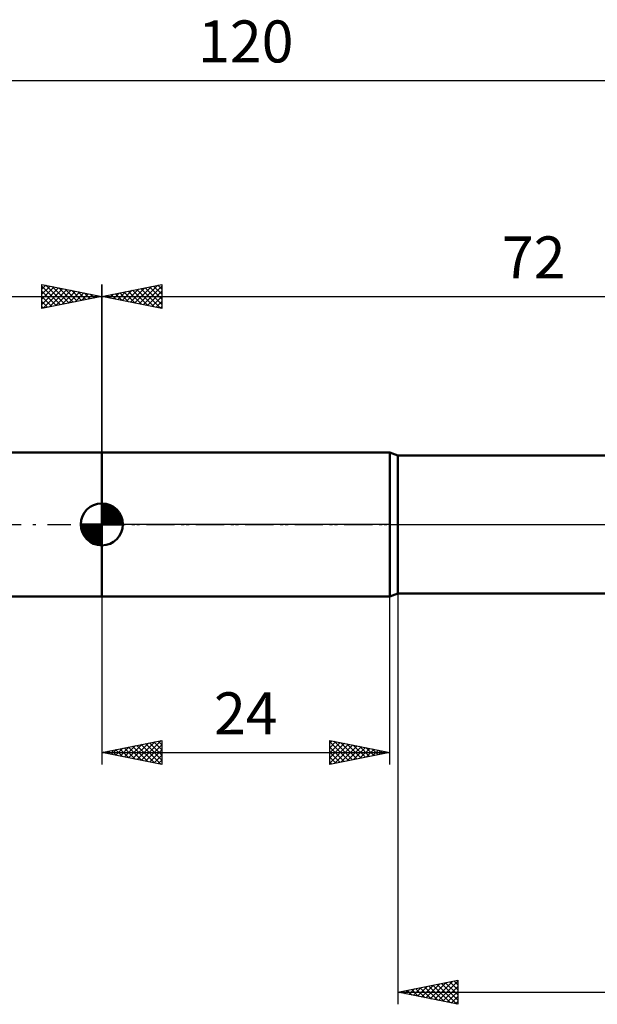
# Model space of a CAD drawing. Units: millimetres. Extents: x -27 to 158, y -40 to 42.
# Drawn here: x 41 to 89, y -40 to 42 of the extents above; entities that cross this region are included whole.
import ezdxf
from ezdxf.enums import TextEntityAlignment as Align

# ---------------------------------------------------------------- set-up
doc = ezdxf.new("R2010")
doc.units = ezdxf.units.MM
doc.header["$LTSCALE"] = 4.85
doc.linetypes.add('LONGDASH_DASH', pattern=[0.85, 0.4, -0.2, 0.05, -0.2])
for name, color, linetype in [('1', 4, 'CONTINUOUS'), ('2', 7, 'CONTINUOUS'), ('4', 2, 'LONGDASH_DASH'), ('NOCUT', 7, 'CONTINUOUS'), ('SK1', 4, 'CONTINUOUS'), ('SK2', 7, 'CONTINUOUS'), ('SK4', 2, 'LONGDASH_DASH')]:
    doc.layers.add(name, color=color, linetype=linetype)
doc.styles.get("Standard").update_dxf_attribs({"font": 'Monospac821 BT'})

msp = doc.modelspace()

# ---------------------------------------------------------------- linework, layer by layer
at = {"layer": '1', "color": 4, "linetype": 'CONTINUOUS', "lineweight": 50}
for p, q in [((48, 6), (72, 6)), ((48, -6), (48, 6)), ((72.674, 5.75), (72, 6)), ((72, -6), (72, 6)), ((72.674, 5.75), (94.278, 5.75)), ((72.674, -5.75), (72.674, 5.75)), ((48, -6), (72, -6)), ((72, -6), (72.674, -5.75)), ((72.674, -5.75), (94.278, -5.75))]:
    msp.add_line(p, q, dxfattribs=at)
at = {"layer": '2', "color": 7, "linetype": 'CONTINUOUS', "lineweight": 25}
for p, q in [((48, 5.965), (48, 20)), ((48, 19), (53, 20)), ((50.398, 18.52), (51.597, 19.719)), ((50.752, 18.45), (52.128, 19.826)), ((51.105, 18.379), (52.658, 19.932)), ((51.459, 18.308), (53, 19.849)), ((51.612, 19.722), (53, 18.335)), ((51.966, 19.793), (53, 18.759)), ((52.319, 19.864), (53, 19.183)), ((52.673, 19.935), (53, 19.607)), ((53, 20), (53, 18)), ((48, 19), (120, 19)), ((53, 18), (48, 19)), ((48.077, 19.015), (48.115, 18.977)), ((48.277, 18.945), (48.415, 19.083)), ((48.43, 19.086), (48.645, 18.871)), ((48.631, 18.874), (48.946, 19.189)), ((48.784, 19.157), (49.176, 18.765)), ((48.984, 18.803), (49.476, 19.295)), ((49.137, 19.227), (49.706, 18.659)), ((49.338, 18.732), (50.006, 19.401)), ((49.491, 19.298), (50.236, 18.553)), ((49.691, 18.662), (50.537, 19.507)), ((49.844, 19.369), (50.767, 18.447)), ((50.045, 18.591), (51.067, 19.613)), ((50.198, 19.44), (51.297, 18.341)), ((50.551, 19.51), (51.827, 18.235)), ((50.905, 19.581), (52.357, 18.129)), ((51.259, 19.652), (52.888, 18.022)), ((51.813, 18.237), (53, 19.425)), ((52.166, 18.167), (53, 19.001)), ((52.52, 18.096), (53, 18.576)), ((52.873, 18.025), (53, 18.152)), ((72.674, -1.035), (72.674, -40)), ((48, -6), (48, -20)), ((72, -20), (72, -6)), ((48, -19), (53, -18)), ((51.293, -19.659), (52.94, -18.012)), ((53, -18), (53, -20)), ((67, -20), (67, -18)), ((67, -18), (72, -19)), ((67, -18.193), (67.161, -18.032)), ((48.465, -19.093), (48.697, -18.861)), ((48.798, -18.84), (49.196, -19.239)), ((48.818, -19.164), (49.227, -18.755)), ((49.151, -18.77), (49.727, -19.345)), ((49.172, -19.234), (49.758, -18.648)), ((49.505, -18.699), (50.257, -19.451)), ((49.525, -19.305), (50.288, -18.542)), ((49.858, -18.628), (50.787, -19.557)), ((49.879, -19.376), (50.818, -18.436)), ((50.212, -18.558), (51.318, -19.664)), ((50.232, -19.446), (51.349, -18.33)), ((50.565, -18.487), (51.848, -19.77)), ((50.586, -19.517), (51.879, -18.224)), ((50.919, -18.416), (52.378, -19.876)), ((50.939, -19.588), (52.409, -18.118)), ((51.273, -18.345), (52.909, -19.982)), ((51.626, -18.275), (53, -19.649)), ((51.647, -19.729), (53, -18.376)), ((51.98, -18.204), (53, -19.224)), ((52, -19.8), (53, -18.8)), ((52.333, -18.133), (53, -18.8)), ((52.687, -18.063), (53, -18.376)), ((67, -18.617), (67.514, -18.103)), ((67, -18.135), (68.554, -19.689)), ((67, -19.041), (67.868, -18.174)), ((67, -19.466), (68.221, -18.244)), ((67, -19.89), (68.575, -18.315)), ((67, -18.559), (68.201, -19.76)), ((67.362, -18.072), (68.908, -19.618)), ((67.393, -19.921), (68.928, -18.386)), ((67.892, -18.178), (69.262, -19.548)), ((67.923, -19.815), (69.282, -18.456)), ((68.423, -18.285), (69.615, -19.477)), ((68.453, -19.709), (69.636, -18.527)), ((68.953, -18.391), (69.969, -19.406)), ((68.984, -19.603), (69.989, -18.598)), ((69.483, -18.497), (70.322, -19.336)), ((69.514, -19.497), (70.343, -18.669)), ((70.014, -18.603), (70.676, -19.265)), ((70.044, -19.391), (70.696, -18.739)), ((70.544, -18.709), (71.029, -19.194)), ((70.575, -19.285), (71.05, -18.81)), ((71.074, -18.815), (71.383, -19.123)), ((48, -19), (72, -19)), ((53, -20), (48, -19)), ((48.091, -18.982), (48.136, -19.027)), ((48.111, -19.022), (48.167, -18.967)), ((48.444, -18.911), (48.666, -19.133)), ((52.354, -19.871), (53, -19.224)), ((52.707, -19.941), (53, -19.649)), ((67, -18.983), (67.847, -19.831)), ((72, -19), (67, -20)), ((67, -19.407), (67.494, -19.901)), ((71.105, -19.179), (71.403, -18.881)), ((71.605, -18.921), (71.736, -19.053)), ((71.635, -19.073), (71.757, -18.951)), ((67, -19.832), (67.14, -19.972)), ((72.674, -39), (77.674, -38)), ((74.305, -39.326), (75.12, -38.511)), ((74.659, -39.397), (75.651, -38.405)), ((74.892, -38.556), (76.001, -39.665)), ((75.012, -39.468), (76.181, -38.299)), ((75.246, -38.486), (76.532, -39.771)), ((75.366, -39.538), (76.711, -38.193)), ((75.599, -38.415), (77.062, -39.878)), ((75.719, -39.609), (77.242, -38.087)), ((75.953, -38.344), (77.592, -39.984)), ((76.073, -39.68), (77.674, -38.078)), ((76.306, -38.274), (77.674, -39.641)), ((76.426, -39.75), (77.674, -38.502)), ((76.66, -38.203), (77.674, -39.217)), ((77.014, -38.132), (77.674, -38.793)), ((77.367, -38.061), (77.674, -38.369)), ((77.674, -38), (77.674, -40)), ((72.674, -39), (120.004, -39)), ((77.674, -40), (72.674, -39)), ((72.771, -38.981), (72.819, -39.029)), ((72.891, -39.043), (72.999, -38.935)), ((73.125, -38.91), (73.35, -39.135)), ((73.244, -39.114), (73.529, -38.829)), ((73.478, -38.839), (73.88, -39.241)), ((73.598, -39.185), (74.06, -38.723)), ((73.832, -38.769), (74.41, -39.347)), ((73.951, -39.255), (74.59, -38.617)), ((74.185, -38.698), (74.941, -39.453)), ((74.539, -38.627), (75.471, -39.559)), ((76.78, -39.821), (77.674, -38.927)), ((77.133, -39.892), (77.674, -39.351)), ((77.487, -39.963), (77.674, -39.775))]:
    msp.add_line(p, q, dxfattribs=at)
at = {"layer": '4', "color": 2, "linetype": 'LONGDASH_DASH', "lineweight": 25}
msp.add_line((48, 0), (120, 0), dxfattribs=at)
at = {"layer": 'NOCUT', "color": 7, "linetype": 'CONTINUOUS', "lineweight": 25}
for p, q in [((48, 0), (48, 6)), ((48, 6), (72, 6)), ((72.674, 5.75), (72, 6)), ((94.278, 5.75), (72.674, 5.75)), ((72, 0), (48, 0)), ((72, 0), (120, 0))]:
    msp.add_line(p, q, dxfattribs=at)
at = {"layer": 'SK1', "color": 4, "linetype": 'CONTINUOUS', "lineweight": 50}
for p, q in [((48, 6), (12, 6)), ((48, 0), (48, 1.75)), ((48, 1.705), (48.044, 1.749)), ((48, 1.457), (48.271, 1.728)), ((48, 1.705), (49.705, 0)), ((48, 1.21), (48.474, 1.684)), ((48.215, 1.737), (49.737, 0.215)), ((48.533, 1.667), (49.667, 0.533)), ((48, 0.962), (48.659, 1.621)), ((48, 0.715), (48.827, 1.542)), ((48, 1.457), (49.457, 0)), ((48, 0.467), (48.981, 1.448)), ((48, 0.22), (49.123, 1.342)), ((48, 1.21), (49.21, 0)), ((48, 0.962), (48.962, 0)), ((48.028, 0), (49.251, 1.223)), ((48.275, 0), (49.367, 1.092)), ((48.523, 0), (49.471, 0.948)), ((49.04, 1.407), (49.407, 1.04)), ((48, 0), (46.25, 0)), ((46.251, -0.044), (46.295, 0)), ((46.272, -0.271), (46.543, 0)), ((46.316, -0.474), (46.79, 0)), ((46.379, -0.659), (47.038, 0)), ((46.458, -0.827), (47.285, 0)), ((46.487, 0), (48, -1.513)), ((46.552, -0.981), (47.533, 0)), ((46.658, -1.123), (47.78, 0)), ((46.735, 0), (48, -1.265)), ((46.982, 0), (48, -1.018)), ((47.23, 0), (48, -0.77)), ((47.477, 0), (48, -0.523)), ((47.725, 0), (48, -0.275)), ((47.972, 0), (48, -0.028)), ((48, 0.715), (48.715, 0)), ((48, 0.467), (48.467, 0)), ((48, 0.22), (48.22, 0)), ((48, 0), (49.75, 0)), ((48, -1.75), (48, 0)), ((48.77, 0), (49.561, 0.79)), ((49.018, 0), (49.636, 0.619)), ((49.265, 0), (49.696, 0.431)), ((49.513, 0), (49.736, 0.223)), ((46.25, -0.011), (47.989, -1.75)), ((46.274, -0.281), (47.719, -1.726)), ((46.364, -0.619), (47.381, -1.636)), ((46.777, -1.251), (48, -0.028)), ((46.908, -1.367), (48, -0.275)), ((47.052, -1.471), (48, -0.523)), ((47.21, -1.561), (48, -0.77)), ((47.381, -1.636), (48, -1.018)), ((47.569, -1.696), (48, -1.265)), ((47.777, -1.736), (48, -1.513)), ((12, -6), (48, -6))]:
    msp.add_line(p, q, dxfattribs=at)
for start, end in [(90, 180), (0, 90), (180, 270), (270, 0)]:
    msp.add_arc((48, 0), 1.75, start, end, dxfattribs=at)
at = {"layer": 'SK2', "color": 7, "linetype": 'CONTINUOUS', "lineweight": 25}
for p, q in [((0, 37), (120, 37)), ((43, 18), (43, 20)), ((43, 20), (48, 19)), ((43, 19.607), (43.327, 19.935)), ((43, 19.183), (43.681, 19.864)), ((43, 19.849), (44.541, 18.308)), ((43, 18.759), (44.034, 19.793)), ((43, 18.335), (44.388, 19.722)), ((43.342, 19.932), (44.895, 18.379)), ((43.872, 19.826), (45.248, 18.45)), ((44.403, 19.72), (45.602, 18.52)), ((48, 20), (48, 6)), ((0, 19), (48, 19)), ((43, 19.425), (44.187, 18.237)), ((43, 19.001), (43.834, 18.167)), ((48, 19), (43, 18)), ((43.112, 18.022), (44.741, 19.652)), ((43.643, 18.129), (45.095, 19.581)), ((44.173, 18.235), (45.449, 19.51)), ((44.703, 18.341), (45.802, 19.44)), ((44.933, 19.613), (45.955, 18.591)), ((45.234, 18.447), (46.156, 19.369)), ((45.463, 19.507), (46.309, 18.662)), ((45.764, 18.553), (46.509, 19.298)), ((45.994, 19.401), (46.662, 18.732)), ((46.294, 18.659), (46.863, 19.227)), ((46.524, 19.295), (47.016, 18.803)), ((46.824, 18.765), (47.216, 19.157)), ((47.054, 19.189), (47.369, 18.874)), ((47.355, 18.871), (47.57, 19.086)), ((47.585, 19.083), (47.723, 18.945)), ((47.885, 18.977), (47.923, 19.015)), ((43, 18.576), (43.48, 18.096)), ((43, 18.152), (43.127, 18.025))]:
    msp.add_line(p, q, dxfattribs=at)
at = {"layer": 'SK4', "color": 2, "linetype": 'LONGDASH_DASH', "lineweight": 25}
msp.add_line((-6, 0), (126, 0), dxfattribs=at)

# ---------------------------------------------------------------- texts
at = {"layer": '2', "color": 7, "linetype": 'CONTINUOUS', "lineweight": 25}
for s, p in [('72', (84, 20.5)), ('24', (60, -17.5))]:
    msp.add_text(s, height=3.5, dxfattribs=at).set_placement(p, align=Align.CENTER)
at = {"layer": 'SK2', "color": 7, "linetype": 'CONTINUOUS', "lineweight": 25}
msp.add_text('120', height=3.5, dxfattribs=at).set_placement((60, 38.5), align=Align.CENTER)

doc.saveas('drawing.dxf')
